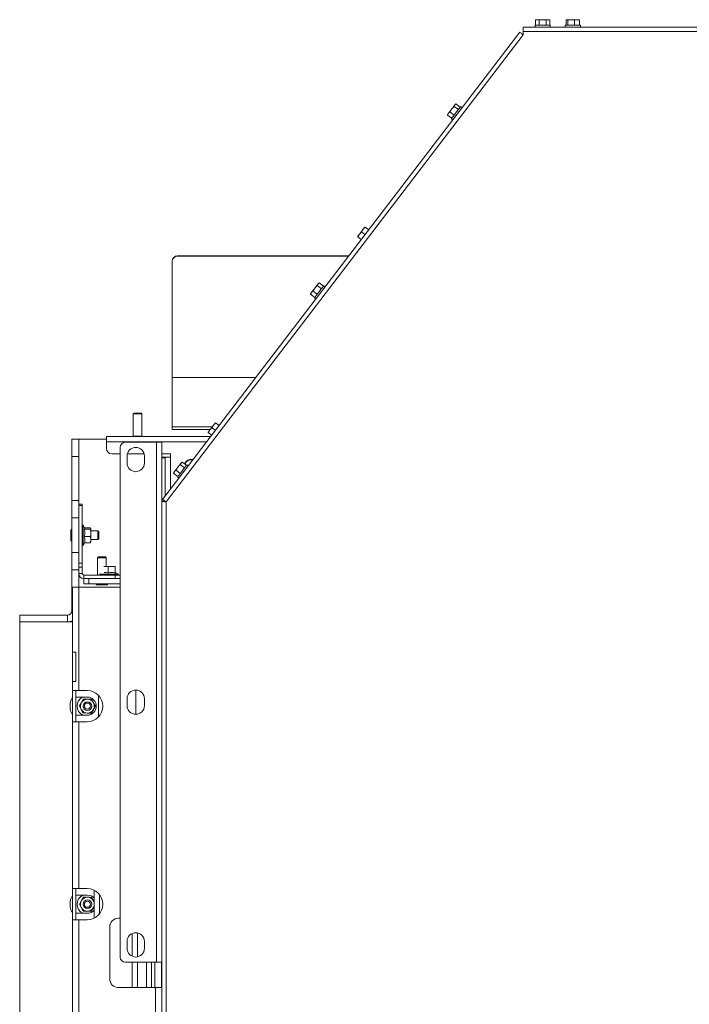
# Paper-space layout 'voor en achteraanzicht' of a CAD drawing. Units: millimetres. Extents: x 297 to 2851, y 92 to 4048.
# Drawn here: x 1024 to 1385, y 1145 to 1675 of the extents above; entities that cross this region are included whole.
import ezdxf

# ---------------------------------------------------------------- set-up
doc = ezdxf.new("R2010")
doc.units = ezdxf.units.MM

psp = doc.layouts.new('voor en achteraanzicht')

# ---------------------------------------------------------------- linework, layer by layer
at = {"color": 7, "linetype": 'Continuous', "lineweight": 15, "ltscale": 14}
for p, q in [((1295.18, 1669.05), (1295.18, 1671.39)), ((1738.98, 1671.39), (1295.18, 1671.39)), ((1301.57, 1672.32), (1301.57, 1671.39)), ((1301.57, 1672.32), (1303.67, 1672.32)), ((1301.9, 1675.22), (1302.87, 1675.35)), ((1301.9, 1672.32), (1301.9, 1675.22)), ((1302.41, 1675.35), (1301.93, 1675.23)), ((1302.87, 1675.35), (1302.41, 1675.35)), ((1302.87, 1675.35), (1303.84, 1675.22)), ((1305.72, 1675.35), (1302.87, 1675.35)), ((1303.67, 1672.32), (1309.78, 1672.32)), ((1303.84, 1675.22), (1305.72, 1675.35)), ((1303.84, 1672.32), (1303.84, 1675.22)), ((1305.72, 1675.35), (1307.61, 1675.22)), ((1308.53, 1675.35), (1305.72, 1675.35)), ((1307.61, 1675.22), (1308.53, 1675.35)), ((1307.61, 1672.32), (1307.61, 1675.22)), ((1308.94, 1675.35), (1308.53, 1675.35)), ((1309.42, 1675.23), (1308.94, 1675.35)), ((1309.45, 1672.32), (1309.45, 1675.22)), ((1309.78, 1671.39), (1309.78, 1672.32)), ((1317.77, 1672.32), (1317.77, 1671.39)), ((1317.77, 1672.32), (1325.98, 1672.32)), ((1318.22, 1675.22), (1318.72, 1675.35)), ((1318.22, 1672.32), (1318.22, 1675.22)), ((1318.72, 1675.35), (1319.22, 1675.22)), ((1321.04, 1675.35), (1318.72, 1675.35)), ((1319.22, 1675.22), (1321.04, 1675.35)), ((1319.22, 1672.32), (1319.22, 1675.22)), ((1324.19, 1675.35), (1321.04, 1675.35)), ((1322.87, 1675.22), (1324.19, 1675.35)), ((1322.87, 1672.32), (1322.87, 1675.22)), ((1324.19, 1675.35), (1325.52, 1675.22)), ((1324.19, 1675.35), (1325.14, 1675.35)), ((1325.52, 1675.22), (1325.02, 1675.35)), ((1325.52, 1672.32), (1325.52, 1675.22)), ((1325.98, 1671.39), (1325.98, 1672.32)), ((1101.17, 1417.01), (1293.32, 1668.6)), ((1295.18, 1667.19), (1103.14, 1415.75)), ((1294.88, 1667.41), (1295.18, 1667.8)), ((1295.18, 1669.05), (1295.18, 1667.19)), ((1738.98, 1669.05), (1295.18, 1669.05)), ((1256.77, 1627.27), (1258.02, 1628.69)), ((1258.02, 1628.69), (1258.42, 1629.44)), ((1260.32, 1626.93), (1258.02, 1628.69)), ((1258.42, 1629.44), (1259.03, 1630.02)), ((1259.04, 1630.03), (1258.62, 1629.7)), ((1261.33, 1628.26), (1259.03, 1630.02)), ((1262.28, 1627.96), (1261.54, 1628.53)), ((1254.66, 1624.51), (1254.45, 1624.02)), ((1254.46, 1624.03), (1254.99, 1624.95)), ((1254.52, 1624.14), (1254.46, 1624.03)), ((1256.76, 1622.28), (1254.46, 1624.03)), ((1254.99, 1624.95), (1255.73, 1625.7)), ((1258.03, 1623.94), (1255.73, 1625.7)), ((1256.56, 1622), (1257.3, 1621.44)), ((1206.2, 1558.51), (1207.08, 1559.89)), ((1207.08, 1559.89), (1208.18, 1561.11)), ((1208.18, 1561.11), (1209.06, 1562.49)), ((1210.1, 1559.64), (1208.18, 1561.11)), ((1209.06, 1562.49), (1210.16, 1563.71)), ((1212.09, 1562.24), (1210.16, 1563.71)), ((1208.12, 1557.04), (1206.2, 1558.51)), ((1109.21, 1548.16), (1109.21, 1548)), ((1109.21, 1548.16), (1201.34, 1548.16)), ((1106.41, 1545.24), (1106.41, 1545.41)), ((1106.41, 1482.72), (1106.41, 1545.24)), ((1109.21, 1548), (1201.21, 1548)), ((1183.12, 1530.85), (1184.37, 1532.26)), ((1184.37, 1532.26), (1184.77, 1533.01)), ((1186.67, 1530.5), (1184.37, 1532.26)), ((1184.77, 1533.01), (1185.39, 1533.59)), ((1185.4, 1533.6), (1184.98, 1533.28)), ((1187.69, 1531.83), (1185.39, 1533.59)), ((1181.01, 1528.08), (1180.81, 1527.59)), ((1180.82, 1527.61), (1181.34, 1528.52)), ((1180.87, 1527.71), (1180.82, 1527.61)), ((1183.12, 1525.85), (1180.82, 1527.61)), ((1181.34, 1528.52), (1182.09, 1529.27)), ((1184.39, 1527.51), (1182.09, 1529.27)), ((1188.64, 1531.54), (1187.9, 1532.1)), ((1182.91, 1525.58), (1183.65, 1525.01)), ((1106.41, 1482.62), (1106.41, 1482.72)), ((1106.41, 1456.16), (1106.41, 1482.62)), ((1085.88, 1463.53), (1085.41, 1463.07)), ((1085.88, 1463.53), (1089.61, 1463.53)), ((1090.08, 1463.07), (1089.61, 1463.53)), ((1085.41, 1463.07), (1085.41, 1451.12)), ((1085.41, 1463.07), (1090.08, 1463.07)), ((1090.08, 1451.12), (1090.08, 1463.07)), ((1128.68, 1457.05), (1129.77, 1458.27)), ((1131.61, 1456.87), (1129.77, 1458.27)), ((1106.41, 1454.67), (1106.41, 1456.16)), ((1106.41, 1454.67), (1126.86, 1454.67)), ((1125.81, 1453.07), (1126.7, 1454.45)), ((1127.64, 1451.67), (1125.81, 1453.07)), ((1126.7, 1454.45), (1127.79, 1455.67)), ((1127.79, 1455.67), (1128.68, 1457.05)), ((1129.63, 1454.27), (1127.79, 1455.67)), ((1056.1, 1449.53), (1052.37, 1449.53)), ((1052.37, 1449.53), (1052.37, 1440.2)), ((1056.1, 1449.53), (1071.04, 1449.53)), ((1056.1, 1440.2), (1056.1, 1449.53)), ((1071.04, 1448.13), (1071.04, 1450.93)), ((1071.04, 1450.93), (1127.08, 1450.93)), ((1071.04, 1444.4), (1071.04, 1448.13)), ((1081.21, 1447.85), (1098.01, 1447.85)), ((1085.41, 1451.12), (1085.6, 1450.93)), ((1085.41, 1451.12), (1090.08, 1451.12)), ((1089.89, 1450.93), (1090.08, 1451.12)), ((1098.01, 1167.85), (1098.01, 1447.85)), ((1098.01, 1447.85), (1100.81, 1447.85)), ((1100.81, 1167.85), (1100.81, 1447.85)), ((1078.41, 1170.65), (1078.41, 1445.05)), ((1052.37, 1440.2), (1056.1, 1440.2)), ((1052.37, 1416.4), (1052.37, 1440.2)), ((1056.1, 1416.4), (1056.1, 1440.2)), ((1073.84, 1441.6), (1078.41, 1441.6)), ((1082.14, 1436.65), (1082.14, 1440.39)), ((1082.3, 1441.6), (1091.32, 1441.6)), ((1091.48, 1440.39), (1091.48, 1436.65)), ((1100.81, 1441.6), (1105.48, 1441.6)), ((1100.81, 1439.73), (1102.58, 1439.73)), ((1102.58, 1439.73), (1102.58, 1439.48)), ((1102.68, 1439.73), (1102.58, 1439.73)), ((1102.58, 1439.48), (1102.58, 1418.86)), ((1102.58, 1437.87), (1102.68, 1437.87)), ((1102.68, 1439.73), (1102.68, 1418.98)), ((1102.68, 1439.73), (1105.48, 1439.73)), ((1105.48, 1439.73), (1105.48, 1441.6)), ((1111.13, 1436.58), (1111.74, 1437.16)), ((1111.75, 1437.17), (1111.33, 1436.85)), ((1114.04, 1435.4), (1111.74, 1437.16)), ((1107.37, 1431.66), (1107.16, 1431.17)), ((1107.17, 1431.18), (1107.7, 1432.09)), ((1107.7, 1432.09), (1108.44, 1432.84)), ((1110.74, 1431.08), (1108.44, 1432.84)), ((1109.48, 1434.42), (1110.73, 1435.83)), ((1110.73, 1435.83), (1111.13, 1436.58)), ((1113.03, 1434.07), (1110.73, 1435.83)), ((1114.99, 1435.11), (1114.25, 1435.68)), ((1102.68, 1431.43), (1102.58, 1431.43)), ((1102.58, 1429.56), (1102.68, 1429.56)), ((1107.23, 1431.29), (1107.17, 1431.18)), ((1109.47, 1429.42), (1107.17, 1431.18)), ((1109.27, 1429.15), (1110.01, 1428.58)), ((1102.68, 1423.12), (1102.58, 1423.12)), ((1102.58, 1421.25), (1102.68, 1421.25)), ((1056.1, 1416.4), (1052.37, 1416.4)), ((1052.37, 1416.4), (1052.37, 1407.07)), ((1056.1, 1408.05), (1056.1, 1416.4)), ((1102.21, 1415.94), (1100.81, 1415.94)), ((1102.28, 1416.16), (1101.17, 1417.01)), ((1102.58, 1416.02), (1102.58, 1415.86)), ((1103.14, 1415.75), (1103.14, 920.52)), ((1057.97, 1414.53), (1056.1, 1414.53)), ((1056.1, 1413.84), (1057.97, 1413.84)), ((1057.97, 1413.84), (1057.97, 1414.53)), ((1057.97, 1413.84), (1057.97, 1382.7)), ((1052.37, 1407.07), (1056.1, 1407.07)), ((1052.37, 1388.4), (1052.37, 1407.07)), ((1056.1, 1408.05), (1056.1, 1382.7)), ((1051.9, 1400.53), (1051.9, 1394.93)), ((1058.44, 1403.24), (1057.97, 1403.24)), ((1059.46, 1401.47), (1058.44, 1403.24)), ((1058.44, 1403.24), (1058.44, 1392.23)), ((1059.13, 1401.04), (1062.43, 1401.04)), ((1059.28, 1401.79), (1062.43, 1401.79)), ((1062.43, 1401.79), (1062.64, 1401.41)), ((1062.64, 1401.41), (1062.43, 1401.04)), ((1062.64, 1399.01), (1062.64, 1401.41)), ((1066.37, 1400.07), (1062.64, 1400.07)), ((1066.84, 1399.6), (1066.37, 1400.07)), ((1066.37, 1400.07), (1066.37, 1395.4)), ((1059.13, 1396.99), (1062.43, 1396.99)), ((1062.43, 1396.99), (1062.64, 1395.33)), ((1062.64, 1395.33), (1062.43, 1393.68)), ((1062.64, 1395.33), (1062.64, 1399.01)), ((1062.64, 1395.4), (1066.37, 1395.4)), ((1062.64, 1395.33), (1062.64, 1394)), ((1066.37, 1395.4), (1066.84, 1395.87)), ((1066.84, 1399.6), (1066.84, 1395.87)), ((1057.97, 1392.23), (1058.44, 1392.23)), ((1058.44, 1392.23), (1059.28, 1393.68)), ((1059.13, 1393.68), (1062.43, 1393.68)), ((1062.43, 1393.68), (1062.64, 1394.06)), ((1056.1, 1388.4), (1052.37, 1388.4)), ((1052.37, 1388.4), (1052.37, 1379.07)), ((1066.74, 1386.07), (1066.28, 1385.6)), ((1066.28, 1385.6), (1066.28, 1376.27)), ((1066.28, 1385.6), (1070.94, 1385.6)), ((1066.74, 1386.07), (1070.48, 1386.07)), ((1070.94, 1385.6), (1070.48, 1386.07)), ((1070.94, 1380.93), (1070.94, 1385.6)), ((1052.37, 1379.07), (1056.1, 1379.07)), ((1052.37, 1357.13), (1052.37, 1379.07)), ((1056.1, 1382.7), (1056.1, 1380.6)), ((1057.97, 1382.7), (1056.1, 1382.7)), ((1056.1, 1380.6), (1057.97, 1380.6)), ((1056.1, 1380.6), (1056.1, 1377.2)), ((1057.97, 1380.6), (1057.97, 1382.7)), ((1057.97, 1380.6), (1057.97, 1377.2)), ((1069.7, 1380.89), (1070.1, 1380.93)), ((1070.1, 1380.93), (1069.73, 1380.93)), ((1070.1, 1380.93), (1071.97, 1380.72)), ((1073.84, 1380.93), (1070.1, 1380.93)), ((1071.97, 1380.72), (1073.84, 1380.93)), ((1071.97, 1377.42), (1071.97, 1380.72)), ((1073.84, 1380.93), (1075.7, 1380.72)), ((1075.7, 1380.93), (1073.84, 1380.93)), ((1075.7, 1377.42), (1075.7, 1380.72)), ((1057.97, 1377.2), (1056.1, 1377.2)), ((1056.1, 1369.87), (1056.1, 1377.2)), ((1058.81, 1371.6), (1058.81, 1374.4)), ((1058.81, 1374.4), (1061.61, 1374.4)), ((1058.9, 1376.27), (1058.9, 1374.4)), ((1058.9, 1376.27), (1075.7, 1376.27)), ((1061.61, 1374.4), (1061.61, 1371.6)), ((1078.41, 1374.4), (1061.61, 1374.4)), ((1067.25, 1376.73), (1077.48, 1376.73)), ((1077.48, 1376.73), (1075.7, 1377.76)), ((1075.7, 1376.27), (1075.7, 1374.4)), ((1078.41, 1376.27), (1075.7, 1376.27)), ((1077.48, 1376.27), (1077.48, 1376.73)), ((1052.74, 1369.87), (1052.74, 1334.78)), ((1056.1, 1369.87), (1052.74, 1369.87)), ((1056.1, 1369.87), (1056.1, 1314.15)), ((1078.41, 1369.87), (1056.1, 1369.87)), ((1061.61, 1371.6), (1058.81, 1371.6)), ((1078.41, 1371.6), (1061.61, 1371.6)), ((1065.81, 1371.13), (1071.41, 1371.13)), ((1024.37, 1354.8), (1024.37, 1351.07)), ((1024.37, 1354.8), (1050.04, 1354.8)), ((1050.04, 1354.8), (1050.04, 1351.07)), ((1024.37, 1351.07), (1050.04, 1351.07)), ((1024.37, 1351.07), (1052.74, 1351.07)), ((1024.37, 940.4), (1024.37, 1351.07)), ((1054.61, 1334.78), (1052.74, 1334.78)), ((1052.74, 1318.91), (1052.74, 1334.78)), ((1054.61, 1334.78), (1054.61, 1318.91)), ((1052.74, 1318.91), (1052.74, 1314.15)), ((1052.74, 1318.91), (1054.61, 1318.91)), ((1056.1, 1314.15), (1052.74, 1314.15)), ((1052.74, 1297.35), (1052.74, 1314.15)), ((1054.61, 1297.35), (1054.61, 1314.15)), ((1060.68, 1310.65), (1054.61, 1310.65)), ((1060.68, 1314.15), (1056.1, 1314.15)), ((1066.74, 1311.56), (1066.74, 1299.94)), ((1082.14, 1305.99), (1082.14, 1309.72)), ((1086.81, 1301.32), (1086.81, 1314.39)), ((1091.48, 1309.72), (1091.48, 1305.99)), ((1057.57, 1307.68), (1056.46, 1305.83)), ((1056.46, 1305.83), (1057.5, 1303.95)), ((1058.68, 1309.53), (1057.57, 1307.68)), ((1064.04, 1307.56), (1062.99, 1309.45)), ((1063.97, 1303.83), (1065.08, 1305.67)), ((1065.08, 1305.67), (1064.04, 1307.56)), ((1054.61, 1300.85), (1060.68, 1300.85)), ((1057.5, 1303.95), (1058.54, 1302.06)), ((1062.86, 1301.98), (1063.97, 1303.83)), ((1052.74, 1297.35), (1052.74, 1207.47)), ((1056.1, 1297.35), (1052.74, 1297.35)), ((1056.1, 1297.35), (1056.1, 1207.47)), ((1060.68, 1297.35), (1056.1, 1297.35)), ((1052.74, 1207.47), (1056.1, 1207.47)), ((1052.74, 1190.67), (1052.74, 1207.47)), ((1054.61, 1190.67), (1054.61, 1207.47)), ((1060.68, 1203.97), (1054.61, 1203.97)), ((1060.68, 1207.47), (1056.1, 1207.47)), ((1064.41, 1206.6), (1064.41, 1191.55)), ((1057.57, 1201), (1056.46, 1199.15)), ((1056.46, 1199.15), (1057.5, 1197.27)), ((1058.68, 1202.85), (1057.57, 1201)), ((1064.04, 1200.88), (1062.99, 1202.77)), ((1064.41, 1200.21), (1064.04, 1200.88)), ((1054.61, 1194.17), (1060.68, 1194.17)), ((1057.5, 1197.27), (1058.54, 1195.38)), ((1062.86, 1195.3), (1063.97, 1197.15)), ((1063.97, 1197.15), (1064.41, 1197.88)), ((1052.74, 1190.67), (1052.74, 1100.79)), ((1056.1, 1190.67), (1052.74, 1190.67)), ((1056.1, 1190.67), (1056.1, 1100.79)), ((1060.68, 1190.67), (1056.1, 1190.67)), ((1077.48, 1191.51), (1078.41, 1191.51)), ((1072.81, 1158.85), (1072.81, 1186.85)), ((1087.74, 1183.63), (1087.74, 1170.75)), ((1082.14, 1175.32), (1082.14, 1179.05)), ((1091.48, 1179.05), (1091.48, 1175.32)), ((1081.21, 1167.85), (1098.01, 1167.85)), ((1087.74, 1167.85), (1087.74, 1154.18)), ((1092.5, 1167.85), (1092.5, 1154.18)), ((1095.18, 1167.85), (1095.18, 1154.18)), ((1098.01, 1167.85), (1100.81, 1167.85)), ((1100.81, 920.52), (1100.81, 1167.85)), ((1086.81, 1154.18), (1077.48, 1154.18)), ((1086.81, 1154.18), (1097.45, 1154.18)), ((1097.45, 1154.18), (1097.45, 946.98)), ((1100.81, 1154.18), (1097.45, 1154.18))]:
    psp.add_line(p, q, dxfattribs=at)
at = {"color": 7, "linetype": 'Continuous', "lineweight": 15, "ltscale": 196}
psp.add_line((1184.77, 1533.01), (1184.98, 1533.28), dxfattribs=at)
at = {"color": 14, "linetype": 'Continuous', "lineweight": 15, "ltscale": 14}
for p, q in [((1106.41, 1482.72), (1151.35, 1482.72)), ((1106.41, 1482.62), (1151.28, 1482.62)), ((1106.41, 1456.16), (1128, 1456.16)), ((1071.04, 1448.13), (1124.94, 1448.13)), ((1102.58, 1439.48), (1100.81, 1439.48)), ((1105.48, 1439.73), (1105.48, 1422.65)), ((1052.37, 1357.13), (1052.74, 1357.13)), ((1067.21, 1204.35), (1067.21, 1193.79)), ((1084.94, 1183.33), (1084.94, 1171.04)), ((1084.94, 1167.85), (1084.94, 1154.18)), ((1097.05, 1167.85), (1097.05, 1154.18)), ((1100.72, 1167.85), (1100.72, 1154.18))]:
    psp.add_line(p, q, dxfattribs=at)
at = {"color": 7, "linetype": 'Continuous', "lineweight": 15, "ltscale": 14, "flags": 128}
for points in [[(1295.18, 1667.19), (1294.81, 1667.46), (1294.47, 1667.73), (1294.15, 1667.97), (1293.86, 1668.19), (1293.63, 1668.37), (1293.46, 1668.5), (1293.36, 1668.58), (1293.32, 1668.6)], [(1256.56, 1622), (1256.56, 1622.01), (1256.71, 1622.2), (1257.04, 1622.64), (1257.54, 1623.29), (1258.16, 1624.1), (1258.85, 1625.01), (1259.56, 1625.94), (1260.23, 1626.81), (1260.8, 1627.56), (1261.23, 1628.12), (1261.48, 1628.45), (1261.54, 1628.53)], [(1258.42, 1629.44), (1258.29, 1629.26), (1258.13, 1629.06), (1257.94, 1628.82), (1257.74, 1628.55), (1257.51, 1628.25), (1257.27, 1627.94), (1257.02, 1627.61), (1256.77, 1627.27)], [(1258.62, 1629.7), (1258.62, 1629.7), (1258.58, 1629.65), (1258.51, 1629.57), (1258.42, 1629.44)], [(1254.99, 1624.95), (1254.86, 1624.78), (1254.76, 1624.65), (1254.69, 1624.56), (1254.66, 1624.52), (1254.66, 1624.51)], [(1256.77, 1627.27), (1256.51, 1626.93), (1256.25, 1626.6), (1256, 1626.27), (1255.76, 1625.96), (1255.53, 1625.66), (1255.33, 1625.39), (1255.15, 1625.15), (1254.99, 1624.95)], [(1207.08, 1559.89), (1206.86, 1559.61), (1206.67, 1559.35), (1206.5, 1559.13), (1206.35, 1558.94), (1206.24, 1558.79), (1206.16, 1558.68), (1206.11, 1558.62), (1206.09, 1558.59)], [(1209.06, 1562.49), (1208.83, 1562.19), (1208.58, 1561.86), (1208.33, 1561.53), (1208.07, 1561.19), (1207.81, 1560.85), (1207.56, 1560.52), (1207.31, 1560.2), (1207.08, 1559.89)], [(1210.05, 1563.79), (1210.03, 1563.77), (1209.98, 1563.7), (1209.9, 1563.59), (1209.78, 1563.44), (1209.64, 1563.25), (1209.47, 1563.03), (1209.27, 1562.77), (1209.06, 1562.49)], [(1184.77, 1533.01), (1184.64, 1532.84), (1184.48, 1532.63), (1184.3, 1532.39), (1184.09, 1532.12), (1183.87, 1531.83), (1183.63, 1531.51), (1183.38, 1531.18), (1183.12, 1530.85)], [(1181.34, 1528.52), (1181.21, 1528.35), (1181.12, 1528.22), (1181.05, 1528.13), (1181.01, 1528.09), (1181.01, 1528.08)], [(1183.12, 1530.85), (1182.86, 1530.51), (1182.6, 1530.17), (1182.35, 1529.84), (1182.11, 1529.53), (1181.89, 1529.24), (1181.68, 1528.97), (1181.5, 1528.73), (1181.34, 1528.52)], [(1182.91, 1525.58), (1182.92, 1525.58), (1183.06, 1525.77), (1183.4, 1526.21), (1183.9, 1526.86), (1184.52, 1527.68), (1185.21, 1528.58), (1185.92, 1529.51), (1186.58, 1530.38), (1187.15, 1531.13), (1187.58, 1531.69), (1187.84, 1532.02), (1187.9, 1532.1)], [(1129.67, 1458.35), (1129.65, 1458.32), (1129.6, 1458.26), (1129.52, 1458.15), (1129.4, 1458), (1129.26, 1457.81), (1129.09, 1457.59), (1128.89, 1457.33), (1128.68, 1457.05)], [(1126.7, 1454.45), (1126.48, 1454.17), (1126.29, 1453.91), (1126.12, 1453.69), (1125.97, 1453.5), (1125.86, 1453.35), (1125.77, 1453.24), (1125.72, 1453.17), (1125.71, 1453.15)], [(1128.68, 1457.05), (1128.44, 1456.74), (1128.2, 1456.42), (1127.95, 1456.09), (1127.69, 1455.75), (1127.43, 1455.41), (1127.17, 1455.08), (1126.93, 1454.76), (1126.7, 1454.45)], [(1111.33, 1436.85), (1111.33, 1436.84), (1111.29, 1436.8), (1111.23, 1436.71), (1111.13, 1436.58)], [(1107.7, 1432.09), (1107.57, 1431.92), (1107.47, 1431.79), (1107.4, 1431.71), (1107.37, 1431.66), (1107.37, 1431.66)], [(1109.48, 1434.42), (1109.22, 1434.08), (1108.96, 1433.74), (1108.71, 1433.42), (1108.47, 1433.1), (1108.24, 1432.81), (1108.04, 1432.54), (1107.86, 1432.3), (1107.7, 1432.09)], [(1109.27, 1429.15), (1109.27, 1429.16), (1109.42, 1429.35), (1109.75, 1429.79), (1110.25, 1430.44), (1110.87, 1431.25), (1111.56, 1432.16), (1112.27, 1433.08), (1112.94, 1433.96), (1113.51, 1434.7), (1113.94, 1435.27), (1114.19, 1435.6), (1114.25, 1435.68)], [(1111.13, 1436.58), (1111, 1436.41), (1110.84, 1436.2), (1110.65, 1435.96), (1110.45, 1435.69), (1110.22, 1435.4), (1109.98, 1435.08), (1109.73, 1434.76), (1109.48, 1434.42)], [(1103.14, 1415.75), (1102.74, 1415.78), (1102.34, 1415.81), (1101.98, 1415.84), (1101.64, 1415.87), (1101.35, 1415.9), (1101.12, 1415.91), (1100.95, 1415.93), (1100.84, 1415.94), (1100.81, 1415.94)], [(1101.17, 1417.01), (1101.2, 1416.99), (1101.29, 1416.93), (1101.44, 1416.84), (1101.63, 1416.72), (1101.88, 1416.56), (1102.16, 1416.38), (1102.47, 1416.18), (1102.8, 1415.97), (1103.14, 1415.75)], [(1103.14, 1415.75), (1102.96, 1415.79), (1102.79, 1415.82), (1102.62, 1415.85), (1102.48, 1415.88), (1102.37, 1415.91), (1102.28, 1415.93), (1102.23, 1415.94), (1102.21, 1415.94)], [(1102.28, 1416.16), (1102.3, 1416.15), (1102.35, 1416.13), (1102.43, 1416.09), (1102.54, 1416.04), (1102.67, 1415.98), (1102.81, 1415.91), (1102.97, 1415.83), (1103.14, 1415.75)]]:
    psp.add_lwpolyline(points, dxfattribs=at)
at = {"color": 7, "linetype": 'Continuous', "lineweight": 15, "ltscale": 196}
for centre, radius in [((1060.77, 1305.75), 2.33), ((1060.77, 1305.75), 1.63), ((1060.77, 1199.07), 2.33), ((1060.77, 1199.07), 1.63)]:
    psp.add_circle(centre, radius, dxfattribs=at)
for centre, radius, start, end in [((1109.19, 1545.38), 2.78, 89.565, 179.558), ((1109.19, 1545.22), 2.78, 89.565, 179.558), ((1081.21, 1445.05), 2.8, 90, 180), ((1073.84, 1444.4), 2.8, 180, 270), ((1086.81, 1440.39), 4.67, 0, 180), ((1116.68, 1434.83), 3.83, 75.7696, 160.0327), ((1086.81, 1436.65), 4.67, 180, 0), ((1052.14, 1400.53), 0.233, 0, 180), ((1052.14, 1394.93), 0.233, 180, 0), ((1058.9, 1377.2), 2.8, 180, 270), ((1058.9, 1377.2), 0.933, 180, 270), ((1065.81, 1371.37), 0.233, 90, 270), ((1071.41, 1371.37), 0.233, 270, 90), ((1050.04, 1357.13), 2.33, 270, 0), ((1050.04, 1357.13), 6.07, 270, 296.4972), ((1060.77, 1305.75), 9.33, 149.3166, 180), ((1060.77, 1305.75), 5.51, 117.1482, 242.8521), ((1060.68, 1305.75), 8.4, 270, 90), ((1060.68, 1305.75), 4.9, 270, 90), ((1086.81, 1309.72), 4.67, 0, 180), ((1060.77, 1305.75), 9.33, 180, 210.6834), ((1060.77, 1305.75), 3.73, 148.9411, 208.9411), ((1060.77, 1305.75), 3.73, 88.9411, 148.9411), ((1060.77, 1305.75), 3.73, 28.9411, 88.9411), ((1060.77, 1305.75), 3.73, 328.9411, 28.9411), ((1086.81, 1305.99), 4.67, 180, 0), ((1060.77, 1305.75), 3.73, 208.9411, 268.9411), ((1060.77, 1305.75), 3.73, 268.9411, 328.9411), ((1060.77, 1199.07), 9.33, 149.3166, 180), ((1060.77, 1199.07), 5.51, 117.1482, 242.8521), ((1060.68, 1199.07), 8.4, 270, 90), ((1060.68, 1199.07), 4.9, 40.3676, 90), ((1060.77, 1199.07), 9.33, 180, 210.6834), ((1060.77, 1199.07), 3.73, 148.9411, 208.9411), ((1060.77, 1199.07), 3.73, 88.9411, 148.9411), ((1060.77, 1199.07), 3.73, 28.9411, 88.9411), ((1060.77, 1199.07), 3.73, 328.9411, 347.1614), ((1060.77, 1199.07), 3.73, 12.8386, 28.9411), ((1060.77, 1199.07), 3.73, 208.9411, 268.9411), ((1060.68, 1199.07), 4.9, 270, 319.6324), ((1060.77, 1199.07), 3.73, 268.9411, 328.9411), ((1077.48, 1186.85), 4.67, 90, 180), ((1086.81, 1179.05), 4.67, 0, 180), ((1086.81, 1175.32), 4.67, 180, 0), ((1081.21, 1170.65), 2.8, 180, 270), ((1077.48, 1158.85), 4.67, 180, 270)]:
    psp.add_arc(centre, radius, start, end, dxfattribs=at)
at = {"color": 14, "linetype": 'Continuous', "lineweight": 15, "ltscale": 196}
psp.add_arc((1116.68, 1434.83), 3.59, 77.3693, 161.2026, dxfattribs=at)
at = {"color": 7, "linetype": 'Continuous', "lineweight": 15, "ltscale": 14}
for points, knots in [([(1308.53, 1675.35), (1308.76, 1675.34), (1309.07, 1675.32), (1309.37, 1675.24), (1309.45, 1675.22)], [0, 0, 0, 0, 0.750836, 1, 1, 1, 1]), ([(1321.04, 1675.35), (1321.5, 1675.34), (1322.11, 1675.32), (1322.72, 1675.24), (1322.87, 1675.22)], [0, 0, 0, 0, 0.750839, 1, 1, 1, 1]), ([(1255.73, 1625.7), (1255.81, 1625.83), (1256.12, 1626.38), (1256.49, 1626.89), (1256.77, 1627.27)], [0, 0, 0, 0, 0.249163, 1, 1, 1, 1]), ([(1182.09, 1529.27), (1182.16, 1529.4), (1182.48, 1529.95), (1182.85, 1530.46), (1183.12, 1530.85)], [0, 0, 0, 0, 0.249161, 1, 1, 1, 1]), ([(1108.44, 1432.84), (1108.52, 1432.98), (1108.83, 1433.52), (1109.2, 1434.04), (1109.48, 1434.42)], [0, 0, 0, 0, 0.249156, 1, 1, 1, 1]), ([(1059.34, 1401.53), (1059.39, 1401.48), (1059.57, 1401.31), (1059.31, 1401.15), (1059.13, 1401.04)], [0, 0, 0, 0, 0.287054, 1, 1, 1, 1]), ([(1059.13, 1401.04), (1059.17, 1400.87), (1059.42, 1400.04), (1059.56, 1398.64), (1059.25, 1397.48), (1059.13, 1396.99)], [0, 0, 0, 0, 0.127078, 0.632294, 1, 1, 1, 1]), ([(1062.43, 1401.04), (1062.45, 1400.89), (1062.58, 1400.22), (1062.61, 1399.54), (1062.64, 1399.01)], [0, 0, 0, 0, 0.226372, 1, 1, 1, 1]), ([(1059.13, 1396.99), (1059.3, 1396.4), (1059.63, 1395.29), (1059.28, 1394.19), (1059.13, 1393.68)], [0, 0, 0, 0, 0.534706, 1, 1, 1, 1]), ([(1062.64, 1399.01), (1062.6, 1398.36), (1062.56, 1397.68), (1062.43, 1397.01), (1062.43, 1396.99)], [0, 0, 0, 0, 0.957853, 1, 1, 1, 1]), ([(1075.7, 1380.72), (1075.7, 1380.73), (1075.7, 1380.86), (1075.7, 1380.9), (1075.7, 1380.93)], [0, 0, 0, 0, 0.042145, 1, 1, 1, 1]), ([(1069.71, 1377.67), (1069.88, 1377.71), (1070.64, 1377.86), (1071.39, 1377.61), (1071.97, 1377.42)], [0, 0, 0, 0, 0.231858, 1, 1, 1, 1]), ([(1071.97, 1377.42), (1072.64, 1377.6), (1073.88, 1377.92), (1075.12, 1377.58), (1075.7, 1377.42)], [0, 0, 0, 0, 0.534712, 1, 1, 1, 1]), ([(1060.84, 1309.49), (1060.28, 1309.5), (1059.56, 1309.51), (1058.84, 1309.52), (1058.68, 1309.53)], [0, 0, 0, 0, 0.773631, 1, 1, 1, 1]), ([(1062.99, 1309.45), (1062.96, 1309.45), (1062.25, 1309.46), (1061.53, 1309.47), (1060.84, 1309.49)], [0, 0, 0, 0, 0.042147, 1, 1, 1, 1]), ([(1058.54, 1302.06), (1058.71, 1302.06), (1059.42, 1302.05), (1060.14, 1302.03), (1060.7, 1302.02)], [0, 0, 0, 0, 0.22636, 1, 1, 1, 1]), ([(1060.7, 1302.02), (1061.39, 1302.01), (1062.11, 1302), (1062.83, 1301.98), (1062.86, 1301.98)], [0, 0, 0, 0, 0.957866, 1, 1, 1, 1]), ([(1060.84, 1202.81), (1060.28, 1202.82), (1059.56, 1202.83), (1058.84, 1202.84), (1058.68, 1202.85)], [0, 0, 0, 0, 0.773628, 1, 1, 1, 1]), ([(1062.99, 1202.77), (1062.96, 1202.77), (1062.25, 1202.78), (1061.53, 1202.79), (1060.84, 1202.81)], [0, 0, 0, 0, 0.042147, 1, 1, 1, 1]), ([(1058.54, 1195.38), (1058.71, 1195.38), (1059.42, 1195.37), (1060.14, 1195.35), (1060.7, 1195.34)], [0, 0, 0, 0, 0.226369, 1, 1, 1, 1]), ([(1060.7, 1195.34), (1061.39, 1195.33), (1062.11, 1195.32), (1062.83, 1195.3), (1062.86, 1195.3)], [0, 0, 0, 0, 0.957866, 1, 1, 1, 1])]:
    psp.add_open_spline(points, degree=3, knots=knots, dxfattribs=at)

doc.saveas('drawing.dxf')
